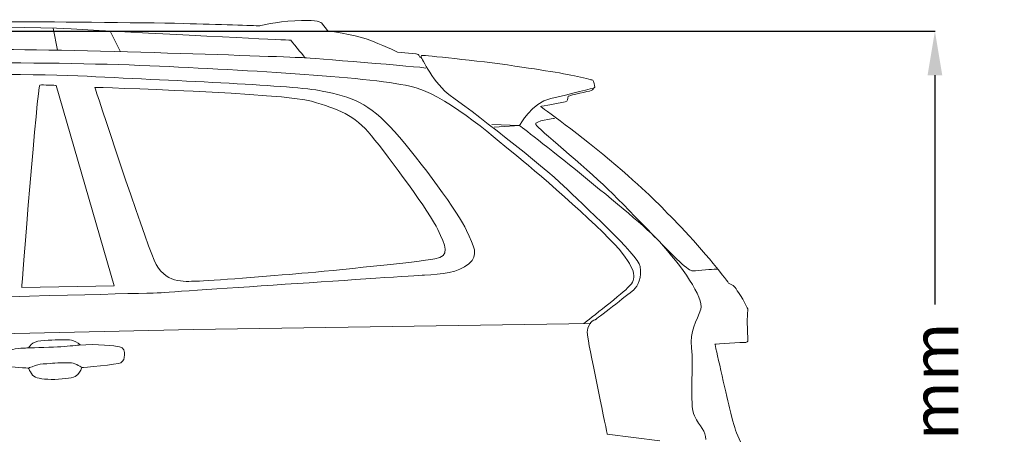
# Model space of a CAD drawing. Units: millimetres. Extents: x 13581 to 22652, y 4086 to 9389.
# Drawn here: x 17399 to 19410, y 8277 to 9123 of the extents above; entities that cross this region are included whole.
import ezdxf

# ---------------------------------------------------------------- set-up
doc = ezdxf.new("R2010")
doc.units = ezdxf.units.MM
doc.header["$MEASUREMENT"] = 0
doc.layers.add('Layer 1', color=7, linetype='Continuous')
doc.styles.get("Standard").update_dxf_attribs({"font": 'arial.ttf'})
doc.dimstyles.get("Standard").update_dxf_attribs({"dimtxt": 95, "dimasz": 90, "dimexe": 0.18, "dimexo": 0.0625, "dimgap": 50, "dimtad": 0, "dimdec": 4, "dimzin": 0, "dimdsep": 46, "dimtxsty": 'Standard', "dimcen": 0.09, "dimadec": 0, "dimazin": 0, "dimtfac": 1, "dimtdec": 4, "dimtofl": 0, "dimtmove": 0, "dimatfit": 3, "dimfxl": 0, "dimtolj": 1, "dimtzin": 0, "dimarcsym": 0})

# ---------------------------------------------------------------- blocks, each defined once
blk = doc.blocks.new('*D29')
at = {"color": 0, "lineweight": -2, "transparency": 16777216}
for p, q in [((16770.2, 9099.5), (19268.1, 9099.5)), ((19267.9, 9009.5), (19267.9, 8541.8)), ((19267.9, 7443.9), (19267.9, 7911.6)), ((16770.2, 7353.9), (19268.1, 7353.9))]:
    blk.add_line(p, q, dxfattribs=at)
at = {"color": 0, "transparency": 16777216}
for points in [[(19252.9, 9009.5), (19282.9, 9009.5), (19267.9, 9099.5)], [(19252.9, 7443.9), (19282.9, 7443.9), (19267.9, 7353.9)]]:
    blk.add_solid(points, dxfattribs=at)
at = {"layer": 'Defpoints', "color": 0, "transparency": 16777216}
for p in [(16770.1, 9099.5), (16770.1, 7353.9), (19267.9, 7353.9)]:
    blk.add_point(p, dxfattribs=at)
at = {"color": 0, "transparency": 16777216, "insert": (19267.9, 8226.7), "char_height": 95, "attachment_point": 5, "rotation": 90}
blk.add_mtext('\\A1;1776 mm', dxfattribs=at)

msp = doc.modelspace()

# ---------------------------------------------------------------- linework, layer by layer
at = {"layer": 'Layer 1', "lineweight": 15}
for p, q in [((17467.27405, 9105.74209), (17475.84435, 9060.59749)), ((17583.90743, 9099.8213), (17604.62685, 9057.62751))]:
    msp.add_line(p, q, dxfattribs=at)
for points in [[(16624.07615, 9072.31069), (16624.07615, 9072.31069), (17187.74848, 9121.09591), (17504.16451, 9104.08082)], [(17504.16451, 9104.08082), (17820.54941, 9087.09735), (17937.14495, 9081.66612), (17952.43362, 9081.32026)], [(17952.43362, 9081.32026), (17961.75791, 9069.8619), (17981.66154, 9045.31265), (17981.66154, 9045.31265)], [(17981.66154, 9045.31265), (17981.66154, 9045.31265), (17521.46223, 9063.20628), (17324.87565, 9061.98188)], [(17684.47658, 9028.06188), (17478.59733, 9037.7622), (17118.1672, 9037.22856), (16864.53838, 9028.18738)], [(18210.66494, 8983.26313), (18141.78735, 9004.39116), (17890.35584, 9018.36059), (17684.47658, 9028.06188)], [(17981.66154, 9045.31265), (17981.66154, 9045.31265), (18222.16785, 9026.35079), (18228.28935, 9024.18462)], [(18278.06712, 8968.25996), (18246.10826, 8990.01552), (18218.76435, 9046.42974), (18218.76435, 9046.42974)], [(17536.59379, 9007.4991), (17343.77428, 9017.35655), (16842.79528, 9006.21147), (16739.79266, 9001.56585)], [(17403.13358, 8576.36101), (17403.13358, 8576.36101), (17435.09196, 8988.74705), (17440.27218, 8989.5317)], [(17440.27218, 8989.5317), (17445.42029, 8990.28569), (17473.42382, 8988.80932), (17473.42382, 8988.80932)], [(17473.42382, 8988.80932), (17473.42382, 8988.80932), (17591.62074, 8580.03324), (17591.62074, 8580.03324)], [(18016.82223, 8977.36054), (17957.55108, 8989.13315), (17729.38215, 8997.64165), (17536.59379, 9007.4991)], [(17552.46975, 8984.84584), (17552.46975, 8984.84584), (17940.2433, 8972.85289), (17995.15098, 8956.49694)], [(18164.40324, 8894.7013), (18111.7561, 8953.87857), (18076.06177, 8965.55728), (18016.82223, 8977.36054)], [(18509.65775, 8783.88573), (18473.39817, 8819.73718), (18310.02551, 8946.5044), (18278.06712, 8968.25996)], [(18483.32124, 8962.19738), (18521.96687, 8970.79977), (18572.35396, 8983.70192), (18572.35396, 8983.70192)], [(17995.15098, 8956.49694), (18050.05819, 8940.14099), (18081.79718, 8929.40404), (18117.30325, 8885.98682)], [(18419.81213, 8907.16467), (18419.81213, 8907.16467), (18444.6761, 8953.56432), (18483.32124, 8962.19738)], [(18363.02138, 8909.23695), (18363.02138, 8909.23695), (18419.81213, 8907.16467), (18419.81213, 8907.16467)], [(18367.85287, 8903.77794), (18367.85287, 8903.77794), (18419.80925, 8907.16754), (18419.80925, 8907.16754)], [(18419.80925, 8907.16754), (18419.80925, 8907.16754), (18661.06907, 8718.99462), (18705.42807, 8670.05228)], [(18490.99432, 8921.48666), (18490.99432, 8921.48666), (18448.14187, 8916.61973), (18452.85072, 8908.80295)], [(18452.85072, 8908.80295), (18457.59119, 8900.98616), (18550.45373, 8825.10805), (18600.24395, 8777.01263)], [(18311.60822, 8692.6835), (18296.63331, 8726.30651), (18217.05039, 8835.525), (18164.40324, 8894.7013)], [(18117.30325, 8885.98682), (18152.80932, 8842.60121), (18237.76071, 8727.41785), (18252.89226, 8694.58045)], [(18665.77792, 8619.53968), (18662.32461, 8642.36251), (18545.91733, 8748.00266), (18509.65775, 8783.88573)], [(18600.24395, 8777.01263), (18650.03417, 8728.91817), (18741.20096, 8630.9693), (18755.67384, 8620.73534)], [(18316.06605, 8624.59056), (18337.35073, 8642.89328), (18326.58265, 8659.0921), (18311.60822, 8692.6835)], [(18705.42807, 8670.05228), (18749.78754, 8621.07832), (18796.94071, 8555.99943), (18789.71984, 8531.88897)], [(18640.19205, 8575.36559), (18656.86224, 8591.1879), (18661.41445, 8604.27975), (18629.98923, 8645.6247)], [(18225.55793, 8601.67383), (18260.5936, 8603.40025), (18294.81252, 8606.31945), (18316.06605, 8624.59056)], [(18652.09016, 8571.06775), (18662.73274, 8580.39156), (18669.23124, 8596.74751), (18665.77792, 8619.53968)], [(18755.67384, 8620.73534), (18770.14625, 8610.53203), (18766.44145, 8609.40248), (18785.12068, 8611.09728)], [(18785.12068, 8611.09728), (18803.79992, 8612.79304), (18824.8652, 8614.07971), (18824.8652, 8614.07971)], [(17682.41724, 8565.35102), (17682.41724, 8565.35102), (18190.49161, 8599.94742), (18225.55793, 8601.67383)], [(17975.3101, 8605.35948), (17913.33915, 8600.2425), (17785.75566, 8589.63106), (17760.20093, 8589.31682)], [(16668.8119, 8536.46944), (16726.98416, 8541.83743), (17682.41724, 8565.35102), (17682.41724, 8565.35102)], [(17591.62074, 8580.03324), (17591.62074, 8580.03324), (17403.13358, 8576.36101), (17403.13358, 8576.36101)], [(18550.59505, 8502.65865), (18550.59505, 8502.65865), (18623.55348, 8559.54328), (18640.19205, 8575.36559)], [(18574.70503, 8510.76094), (18574.70503, 8510.76094), (18641.44807, 8561.74394), (18652.09016, 8571.06775)], [(18789.71984, 8531.88897), (18782.46782, 8507.7785), (18766.14349, 8487.74937), (18770.8212, 8452.99681)], [(18558.85158, 8474.75236), (18553.54586, 8505.86335), (18574.70503, 8510.76094), (18574.70503, 8510.76094)], [(17753.55536, 8490.44534), (17753.55536, 8490.44534), (16415.40272, 8460.96688), (16415.40272, 8460.96688)], [(18564.98602, 8502.87804), (18564.98602, 8502.87804), (17753.55536, 8490.44534), (17753.55536, 8490.44534)], [(17417.19785, 8453.38961), (17417.19785, 8453.38961), (17423.44486, 8466.04075), (17442.1241, 8467.7049)], [(17442.1241, 8467.7049), (17460.80334, 8469.36808), (17485.91832, 8469.96495), (17491.44343, 8469.80783)], [(17491.44343, 8469.80783), (17496.93741, 8469.62005), (17511.22156, 8470.37309), (17522.52328, 8459.07185)], [(18598.84663, 8276.78426), (18598.84663, 8276.78426), (18564.15682, 8443.60977), (18558.85158, 8474.75236)], [(17414.8554, 8453.03992), (17414.8554, 8453.03992), (17390.46279, 8452.44401), (17380.41661, 8448.70759)], [(17475.97896, 8455.17543), (17456.92321, 8454.07654), (17414.8554, 8453.03992), (17414.8554, 8453.03992)], [(17520.71495, 8458.817), (17511.86202, 8457.74973), (17495.00357, 8456.2427), (17475.97896, 8455.17543)], [(17602.9033, 8455.4571), (17593.54788, 8456.93346), (17556.81741, 8461.98721), (17520.71495, 8458.817)], [(18770.8212, 8452.99681), (18775.53005, 8418.24425), (18765.82925, 8337.49921), (18776.6917, 8314.55087)], [(17369.46027, 8416.62322), (17380.98186, 8412.91937), (17416.99043, 8411.91437), (17416.99043, 8411.91437)], [(17435.79518, 8418.66388), (17431.14908, 8417.22009), (17416.99043, 8411.91437), (17416.99043, 8411.91437)], [(17416.99043, 8411.91437), (17416.99043, 8411.91437), (17422.89254, 8396.78282), (17430.99196, 8393.45548)], [(17461.60092, 8421.3953), (17452.55926, 8420.70454), (17440.44127, 8420.10863), (17435.79518, 8418.66388)], [(17504.64115, 8422.55742), (17495.72547, 8423.43596), (17470.61049, 8422.11767), (17461.60092, 8421.3953)], [(17526.08342, 8412.82548), (17526.08342, 8412.82548), (17513.55731, 8421.67793), (17504.64115, 8422.55742)], [(17517.38714, 8398.60408), (17522.19036, 8404.66283), (17526.08342, 8412.82548), (17526.08342, 8412.82548)], [(17526.08342, 8412.82548), (17526.08342, 8412.82548), (17599.98362, 8418.88423), (17605.63472, 8422.90232)], [(17430.99196, 8393.45548), (17439.09137, 8390.15881), (17457.04871, 8387.71002), (17478.365, 8389.12315)], [(17478.365, 8389.12315), (17499.68129, 8390.53533), (17512.58392, 8392.51371), (17517.38714, 8398.60408)], [(18776.6917, 8314.55087), (18787.55367, 8291.60253), (18801.14706, 8283.65928), (18799.89153, 8266.32995)], [(18706.40145, 8263.44236), (18706.40145, 8263.44236), (18598.84663, 8276.78426), (18598.84663, 8276.78426)]]:
    msp.add_open_spline(points, degree=3, dxfattribs=at)
at = {"layer": 'Layer 1', "lineweight": 20}
for points, knots in [([(17069.47252, 9113.47744), (17130.94145, 9115.1732), (17313.46376, 9118.62604), (17391.06876, 9118.62604), (17468.67377, 9118.62604), (17677.97521, 9116.68023), (17747.32368, 9114.79669)], [88, 88, 88, 88, 89, 89, 89, 90, 90, 90, 90]), ([(17889.12857, 9110.36951), (17889.12857, 9110.36951), (17922.15471, 9118.75155), (17960.83147, 9120.82382), (17999.50823, 9122.8961), (18011.3752, 9120.44731), (18015.83304, 9115.80073)], [91, 91, 91, 91, 92, 92, 92, 93, 93, 93, 93]), ([(18565.37834, 9000.4296), (18565.37834, 9000.4296), (18569.17704, 9001.33975), (18570.65245, 8996.8503), (18572.12785, 8992.36084), (18574.35677, 8984.45016), (18572.37934, 8983.69617)], [104, 104, 104, 104, 105, 105, 105, 106, 106, 106, 106]), ([(18848.51723, 8330.61557), (18856.11462, 8300.28923), (18858.75167, 8289.74103), (18865.31293, 8273.91872), (18871.87418, 8258.09641), (18881.92036, 8235.58686), (18881.92036, 8235.58686)], [122, 122, 122, 122, 123, 123, 123, 124, 124, 124, 124])]:
    msp.add_open_spline(points, degree=3, knots=knots, dxfattribs=at)
for points in [[(17747.32368, 9114.79669), (17816.64054, 9112.91219), (17889.12857, 9110.36951), (17889.12857, 9110.36951)], [(18015.83304, 9115.80073), (18020.29088, 9111.18577), (18028.26479, 9099.94681), (18028.26479, 9099.94681)], [(18028.26479, 9099.94681), (18028.26479, 9099.94681), (18080.12728, 9093.22891), (18108.31859, 9083.0256)], [(18108.31859, 9083.0256), (18136.54151, 9072.79164), (18170.66654, 9056.84382), (18170.66654, 9056.84382)], [(18170.66654, 9056.84382), (18170.66654, 9056.84382), (18208.05615, 9053.48488), (18208.05615, 9053.48488)], [(18208.05615, 9053.48488), (18208.05615, 9053.48488), (18212.89098, 9052.7625), (18213.77, 9050.75345)], [(18213.77, 9050.75345), (18214.68016, 9048.74441), (18215.87342, 9046.264), (18215.87342, 9046.264)], [(18218.76148, 9046.45274), (18218.76148, 9046.45274), (18217.6942, 9050.50244), (18221.46128, 9050.12497)], [(18221.46128, 9050.12497), (18225.19723, 9049.74845), (18331.77819, 9040.07974), (18410.16833, 9028.36941)], [(18215.87342, 9046.264), (18215.87342, 9046.264), (18218.76148, 9046.45274), (18218.76148, 9046.45274)], [(18410.16833, 9028.36941), (18488.5896, 9016.66004), (18525.94807, 9010.69518), (18556.11729, 9002.75289)], [(18556.11729, 9002.75289), (18563.87132, 9000.80611), (18565.37834, 9000.4296), (18565.37834, 9000.4296)], [(18565.88084, 8978.10879), (18561.14038, 8976.69565), (18523.93903, 8969.6319), (18518.88432, 8966.52396)], [(18570.40144, 8982.97476), (18570.40144, 8982.97476), (18570.62131, 8979.48935), (18565.88084, 8978.10879)], [(18572.37934, 8983.69617), (18572.37934, 8983.69617), (18570.40144, 8982.97476), (18570.40144, 8982.97476)], [(18513.07658, 8955.12883), (18507.33159, 8953.8412), (18462.68997, 8945.83568), (18462.68997, 8945.83568)], [(18518.88432, 8966.52396), (18518.19356, 8961.87834), (18518.82157, 8956.44712), (18513.07658, 8955.12883)], [(18462.68997, 8945.83568), (18462.68997, 8945.83568), (18545.69458, 8886.53291), (18616.48733, 8825.81797)], [(18616.48733, 8825.81797), (18687.2796, 8765.13464), (18702.81976, 8746.98904), (18742.40715, 8707.11854)], [(18742.40715, 8707.11854), (18781.99406, 8667.28062), (18841.64221, 8594.13297), (18846.22556, 8585.43764)], [(18846.22556, 8585.43764), (18846.22556, 8585.43764), (18856.39725, 8580.79107), (18858.50066, 8577.87091)], [(18858.50066, 8577.87091), (18860.63521, 8574.98333), (18873.28683, 8557.46525), (18875.70401, 8552.31666)], [(18875.70401, 8552.31666), (18878.12167, 8547.19967), (18885.56194, 8532.69565), (18885.56194, 8532.69565)], [(18885.56194, 8532.69565), (18885.56194, 8532.69565), (18884.55742, 8508.55453), (18884.55742, 8508.55453)], [(18884.55742, 8508.55453), (18884.55742, 8508.55453), (18885.62469, 8469.2809), (18885.62469, 8469.2809)], [(18885.62469, 8469.2809), (18885.62469, 8469.2809), (18887.19447, 8464.3517), (18881.92036, 8464.41493)], [(18881.92036, 8464.41493), (18876.61464, 8464.4772), (18818.75615, 8460.64785), (18818.75615, 8460.64785)], [(18818.75615, 8460.64785), (18818.75615, 8460.64785), (18840.8887, 8360.9419), (18848.51723, 8330.61557)]]:
    msp.add_open_spline(points, degree=3, dxfattribs=at)
at = {"layer": 'Layer 1', "lineweight": 15}
for points, knots in [([(17760.20093, 8589.31682), (17734.64667, 8588.97192), (17694.96491, 8582.88155), (17673.39761, 8632.16975), (17651.83031, 8681.45794), (17552.46975, 8984.84584), (17552.46975, 8984.84584)], [6, 6, 6, 6, 7, 7, 7, 8, 8, 8, 8]), ([(18629.98923, 8645.6247), (18598.56448, 8686.96965), (18459.52215, 8808.6515), (18418.30223, 8841.55214), (18377.08231, 8874.45277), (18279.51091, 8962.10349), (18210.66494, 8983.26313)], [2, 2, 2, 2, 3, 3, 3, 4, 4, 4, 4]), ([(18252.89226, 8694.58045), (18268.02429, 8661.77371), (18280.14227, 8640.17527), (18246.58249, 8634.58692), (18213.02272, 8628.99858), (18037.24944, 8610.50808), (17975.3101, 8605.35948)], [3, 3, 3, 3, 4, 4, 4, 5, 5, 5, 5]), ([(17605.63472, 8422.90232), (17611.31696, 8426.92041), (17612.98062, 8431.78638), (17612.98062, 8438.63074), (17612.98062, 8445.44253), (17612.25873, 8453.98169), (17602.9033, 8455.4571)], [1, 1, 1, 1, 2, 2, 2, 3, 3, 3, 3])]:
    msp.add_open_spline(points, degree=3, knots=knots, dxfattribs=at)

# ---------------------------------------------------------------- dimensions: what is measured, and where the dimension line sits
dim = msp.add_linear_dim(base=(19267.92329, 7353.89615), p1=(16770.1348, 9099.53867), p2=(16770.1348, 7353.89615), angle=90, text='1776 mm', dimstyle='Standard')
dim.commit()
dim.dimension.update_dxf_attribs({"geometry": '*D29', "text_midpoint": (19267.92329, 8226.71741)})

doc.saveas('drawing.dxf')
